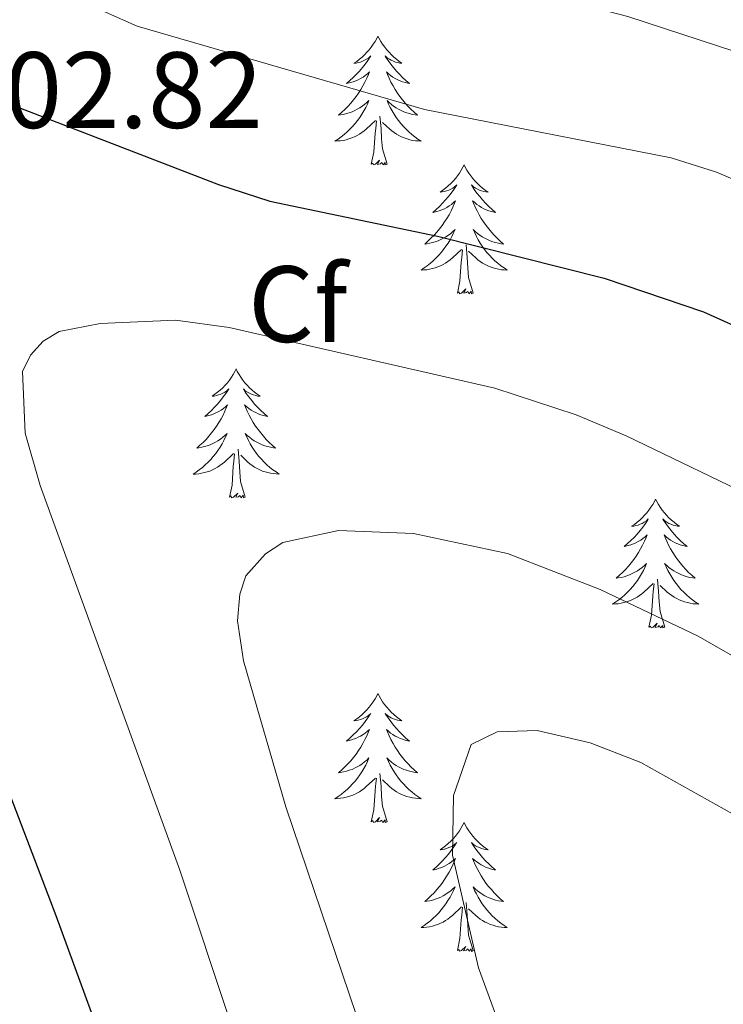
# Model space of a CAD drawing. Units: metres. Extents: x 594031 to 598526, y 4647702 to 4650732.
# Drawn here: x 597023 to 597088, y 4650023 to 4650114 of the extents above; entities that cross this region are included whole.
import ezdxf
from ezdxf.enums import TextEntityAlignment as Align

# ---------------------------------------------------------------- set-up
doc = ezdxf.new("R2010")
doc.units = ezdxf.units.M
doc.header["$MEASUREMENT"] = 0
for name, color, linetype, lineweight in [('Level 36', 19, 'Continuous', 40), ('Level 37', 92, 'Continuous', 0), ('Level 4', 36, 'Continuous', 30), ('Level 41', 39, 'Continuous', 0), ('Level 5', 36, 'Continuous', 0)]:
    doc.layers.add(name, color=color, linetype=linetype, lineweight=lineweight)
doc.styles.add('Arial', font='ARIAL.TTF', dxfattribs={"height": 0.2})

msp = doc.modelspace()

# ---------------------------------------------------------------- linework, layer by layer
at = {"layer": 'Level 36', "color": 92, "linetype": 'Continuous', "lineweight": 0}
for points in [[(597056.51, 4650112.28), (597056.4, 4650112.06), (597056.24, 4650111.79), (597056.08, 4650111.52), (597055.89, 4650111.27), (597055.7, 4650111.02), (597055.49, 4650110.78), (597055.27, 4650110.56), (597055.04, 4650110.34), (597054.8, 4650110.14), (597054.55, 4650109.94), (597054.29, 4650109.77), (597054.49, 4650109.79), (597054.69, 4650109.83), (597054.89, 4650109.88), (597055.09, 4650109.95), (597055.28, 4650110.04), (597055.46, 4650110.14), (597055.63, 4650110.25), (597055.84, 4650110.44), (597055.8, 4650110.37), (597055.57, 4650110.03), (597055.32, 4650109.69), (597055.07, 4650109.37), (597054.8, 4650109.05), (597054.52, 4650108.75), (597054.23, 4650108.45), (597053.92, 4650108.17), (597053.61, 4650107.9), (597053.73, 4650107.92), (597053.98, 4650107.98), (597054.22, 4650108.05), (597054.46, 4650108.14), (597054.69, 4650108.24), (597054.91, 4650108.36), (597055.13, 4650108.49), (597055.34, 4650108.64), (597055.53, 4650108.79), (597055.72, 4650108.96), (597055.63, 4650108.74), (597055.48, 4650108.38), (597055.31, 4650108.03), (597055.12, 4650107.68), (597054.92, 4650107.34), (597054.71, 4650107.01), (597054.48, 4650106.69), (597054.24, 4650106.38), (597053.99, 4650106.07), (597053.73, 4650105.78), (597053.45, 4650105.5), (597053.17, 4650105.23), (597052.87, 4650104.97), (597053.06, 4650105), (597053.33, 4650105.04), (597053.59, 4650105.11), (597053.85, 4650105.18), (597054.11, 4650105.28), (597054.36, 4650105.39), (597054.6, 4650105.51), (597054.83, 4650105.65), (597055.06, 4650105.8), (597055.27, 4650105.96), (597055.48, 4650106.14), (597055.67, 4650106.33), (597055.53, 4650106)], [(597056.51, 4650112.28), (597056.62, 4650112.06), (597056.78, 4650111.79), (597056.94, 4650111.52), (597057.13, 4650111.27), (597057.32, 4650111.02), (597057.53, 4650110.78), (597057.75, 4650110.56), (597057.98, 4650110.34), (597058.22, 4650110.14), (597058.47, 4650109.94), (597058.73, 4650109.77), (597058.53, 4650109.79), (597058.33, 4650109.83), (597058.13, 4650109.88), (597057.93, 4650109.95), (597057.74, 4650110.04), (597057.56, 4650110.14), (597057.39, 4650110.25), (597057.18, 4650110.44), (597057.22, 4650110.37), (597057.45, 4650110.03), (597057.7, 4650109.69), (597057.95, 4650109.37), (597058.22, 4650109.05), (597058.5, 4650108.75), (597058.79, 4650108.45), (597059.09, 4650108.17), (597059.41, 4650107.9), (597059.28, 4650107.92), (597059.04, 4650107.98), (597058.79, 4650108.05), (597058.56, 4650108.14), (597058.33, 4650108.24), (597058.11, 4650108.36), (597057.89, 4650108.49), (597057.68, 4650108.64), (597057.49, 4650108.79), (597057.3, 4650108.96), (597057.39, 4650108.74), (597057.54, 4650108.38), (597057.71, 4650108.03), (597057.9, 4650107.68), (597058.1, 4650107.34), (597058.31, 4650107.01), (597058.54, 4650106.69), (597058.78, 4650106.38), (597059.03, 4650106.07), (597059.29, 4650105.78), (597059.57, 4650105.5), (597059.85, 4650105.23), (597060.15, 4650104.97), (597059.95, 4650105), (597059.69, 4650105.04), (597059.42, 4650105.11), (597059.17, 4650105.18), (597058.91, 4650105.28), (597058.66, 4650105.39), (597058.42, 4650105.51), (597058.19, 4650105.65), (597057.96, 4650105.8), (597057.75, 4650105.96), (597057.54, 4650106.14), (597057.35, 4650106.33), (597057.49, 4650106)], [(597055.534, 4650106), (597055.384, 4650105.68), (597055.213, 4650105.36), (597055.033, 4650105.06), (597054.833, 4650104.76), (597054.623, 4650104.47), (597054.393, 4650104.2), (597054.163, 4650103.93), (597053.913, 4650103.67), (597053.662, 4650103.42), (597053.392, 4650103.19), (597053.112, 4650102.97), (597052.822, 4650102.76), (597052.532, 4650102.571), (597052.792, 4650102.58), (597053.062, 4650102.6), (597053.322, 4650102.64), (597053.582, 4650102.7), (597053.832, 4650102.77), (597054.082, 4650102.86), (597054.332, 4650102.96), (597054.573, 4650103.08), (597054.793, 4650103.21), (597055.023, 4650103.36), (597055.233, 4650103.51), (597055.433, 4650103.68), (597056.283, 4650104.48)], [(597057.494, 4650106), (597057.644, 4650105.68), (597057.814, 4650105.36), (597057.994, 4650105.06), (597058.194, 4650104.76), (597058.404, 4650104.47), (597058.624, 4650104.2), (597058.864, 4650103.93), (597059.104, 4650103.67), (597059.363, 4650103.42), (597059.633, 4650103.19), (597059.913, 4650102.97), (597060.203, 4650102.76), (597060.493, 4650102.57), (597060.223, 4650102.58), (597059.963, 4650102.6), (597059.703, 4650102.64), (597059.443, 4650102.7), (597059.193, 4650102.77), (597058.933, 4650102.86), (597058.693, 4650102.96), (597058.453, 4650103.08), (597058.223, 4650103.21), (597058.003, 4650103.36), (597057.793, 4650103.51), (597057.593, 4650103.68), (597056.933, 4650104.3)], [(597057.36, 4650100.43), (597056.93, 4650101.87), (597056.84, 4650102.78), (597056.79, 4650103.73), (597056.69, 4650104.89)], [(597055.89, 4650100.43), (597056.13, 4650101.55), (597056.25, 4650103.29), (597056.3, 4650103.73), (597056.36, 4650104.45)], [(597057.36, 4650100.43), (597057.19, 4650100.36), (597057.17, 4650100.6), (597056.98, 4650100.38), (597056.86, 4650100.58), (597056.73, 4650100.48), (597056.47, 4650100.42), (597056.66, 4650100.82), (597056.28, 4650100.44), (597056.09, 4650100.38), (597056.05, 4650100.54), (597055.89, 4650100.43)], [(597064.47, 4650100.36), (597064.36, 4650100.15), (597064.2, 4650099.87), (597064.03, 4650099.6), (597063.85, 4650099.35), (597063.66, 4650099.1), (597063.45, 4650098.86), (597063.23, 4650098.64), (597063, 4650098.42), (597062.76, 4650098.22), (597062.51, 4650098.03), (597062.25, 4650097.85), (597062.45, 4650097.87), (597062.65, 4650097.91), (597062.85, 4650097.96), (597063.05, 4650098.03), (597063.24, 4650098.12), (597063.42, 4650098.22), (597063.59, 4650098.33), (597063.8, 4650098.52), (597063.76, 4650098.46), (597063.53, 4650098.11), (597063.28, 4650097.77), (597063.03, 4650097.45), (597062.76, 4650097.13), (597062.48, 4650096.83), (597062.19, 4650096.53), (597061.88, 4650096.25), (597061.57, 4650095.98), (597061.69, 4650096), (597061.94, 4650096.06), (597062.18, 4650096.13), (597062.42, 4650096.22), (597062.65, 4650096.32), (597062.87, 4650096.44), (597063.09, 4650096.57), (597063.3, 4650096.72), (597063.49, 4650096.88), (597063.68, 4650097.04), (597063.59, 4650096.82), (597063.44, 4650096.46), (597063.27, 4650096.11), (597063.08, 4650095.76), (597062.88, 4650095.42), (597062.67, 4650095.09), (597062.44, 4650094.77), (597062.2, 4650094.46), (597061.95, 4650094.15), (597061.69, 4650093.86), (597061.41, 4650093.58), (597061.13, 4650093.31), (597060.83, 4650093.05), (597061.02, 4650093.08), (597061.29, 4650093.12), (597061.55, 4650093.19), (597061.81, 4650093.27), (597062.07, 4650093.36), (597062.32, 4650093.47), (597062.56, 4650093.59), (597062.79, 4650093.73), (597063.02, 4650093.88), (597063.23, 4650094.04), (597063.44, 4650094.22), (597063.63, 4650094.41), (597063.49, 4650094.08)], [(597064.47, 4650100.36), (597064.58, 4650100.15), (597064.73, 4650099.87), (597064.9, 4650099.6), (597065.09, 4650099.35), (597065.28, 4650099.1), (597065.49, 4650098.86), (597065.71, 4650098.64), (597065.93, 4650098.42), (597066.17, 4650098.22), (597066.43, 4650098.03), (597066.69, 4650097.85), (597066.49, 4650097.87), (597066.28, 4650097.91), (597066.09, 4650097.96), (597065.89, 4650098.03), (597065.7, 4650098.12), (597065.52, 4650098.22), (597065.35, 4650098.33), (597065.14, 4650098.52), (597065.18, 4650098.46), (597065.41, 4650098.11), (597065.65, 4650097.77), (597065.91, 4650097.45), (597066.18, 4650097.13), (597066.46, 4650096.83), (597066.75, 4650096.53), (597067.05, 4650096.25), (597067.37, 4650095.98), (597067.24, 4650096), (597067, 4650096.06), (597066.75, 4650096.13), (597066.52, 4650096.22), (597066.29, 4650096.32), (597066.07, 4650096.44), (597065.85, 4650096.57), (597065.64, 4650096.72), (597065.45, 4650096.88), (597065.26, 4650097.04), (597065.35, 4650096.82), (597065.5, 4650096.46), (597065.67, 4650096.11), (597065.86, 4650095.76), (597066.06, 4650095.42), (597066.27, 4650095.09), (597066.5, 4650094.77), (597066.74, 4650094.46), (597066.99, 4650094.15), (597067.25, 4650093.86), (597067.53, 4650093.58), (597067.81, 4650093.31), (597068.11, 4650093.05), (597067.91, 4650093.08), (597067.65, 4650093.12), (597067.38, 4650093.19), (597067.13, 4650093.27), (597066.87, 4650093.36), (597066.62, 4650093.47), (597066.38, 4650093.59), (597066.15, 4650093.73), (597065.92, 4650093.88), (597065.71, 4650094.04), (597065.5, 4650094.22), (597065.31, 4650094.41), (597065.45, 4650094.08)], [(597063.491, 4650094.081), (597063.341, 4650093.761), (597063.171, 4650093.441), (597062.991, 4650093.141), (597062.791, 4650092.841), (597062.58, 4650092.561), (597062.35, 4650092.281), (597062.12, 4650092.011), (597061.87, 4650091.751), (597061.62, 4650091.511), (597061.35, 4650091.271), (597061.07, 4650091.051), (597060.78, 4650090.841), (597060.489, 4650090.651), (597060.75, 4650090.661), (597061.02, 4650090.681), (597061.28, 4650090.721), (597061.54, 4650090.781), (597061.79, 4650090.851), (597062.04, 4650090.941), (597062.29, 4650091.041), (597062.53, 4650091.161), (597062.75, 4650091.291), (597062.98, 4650091.441), (597063.19, 4650091.591), (597063.39, 4650091.761), (597064.241, 4650092.561)], [(597065.451, 4650094.081), (597065.601, 4650093.761), (597065.771, 4650093.441), (597065.951, 4650093.141), (597066.151, 4650092.841), (597066.361, 4650092.561), (597066.581, 4650092.281), (597066.821, 4650092.011), (597067.061, 4650091.751), (597067.321, 4650091.511), (597067.591, 4650091.271), (597067.871, 4650091.051), (597068.161, 4650090.841), (597068.451, 4650090.651), (597068.181, 4650090.661), (597067.921, 4650090.681), (597067.661, 4650090.721), (597067.401, 4650090.781), (597067.151, 4650090.851), (597066.891, 4650090.941), (597066.651, 4650091.041), (597066.411, 4650091.161), (597066.181, 4650091.291), (597065.961, 4650091.441), (597065.751, 4650091.591), (597065.551, 4650091.761), (597064.891, 4650092.381)], [(597065.32, 4650088.51), (597064.89, 4650089.95), (597064.8, 4650090.86), (597064.75, 4650091.81), (597064.65, 4650092.97)], [(597063.85, 4650088.51), (597064.09, 4650089.63), (597064.21, 4650091.37), (597064.26, 4650091.81), (597064.32, 4650092.53)], [(597065.32, 4650088.51), (597065.15, 4650088.45), (597065.13, 4650088.68), (597064.94, 4650088.46), (597064.82, 4650088.67), (597064.69, 4650088.56), (597064.43, 4650088.5), (597064.62, 4650088.9), (597064.24, 4650088.52), (597064.05, 4650088.46), (597064.01, 4650088.62), (597063.85, 4650088.51)], [(597043.4, 4650081.5), (597043.29, 4650081.28), (597043.13, 4650081), (597042.97, 4650080.74), (597042.78, 4650080.48), (597042.59, 4650080.23), (597042.38, 4650079.99), (597042.16, 4650079.77), (597041.93, 4650079.55), (597041.69, 4650079.35), (597041.44, 4650079.16), (597041.18, 4650078.98), (597041.38, 4650079), (597041.59, 4650079.04), (597041.78, 4650079.1), (597041.98, 4650079.16), (597042.17, 4650079.25), (597042.35, 4650079.35), (597042.52, 4650079.46), (597042.73, 4650079.65), (597042.69, 4650079.59), (597042.46, 4650079.24), (597042.21, 4650078.91), (597041.96, 4650078.58), (597041.69, 4650078.26), (597041.41, 4650077.96), (597041.12, 4650077.66), (597040.81, 4650077.38), (597040.5, 4650077.11), (597040.63, 4650077.13), (597040.87, 4650077.19), (597041.11, 4650077.26), (597041.35, 4650077.35), (597041.58, 4650077.46), (597041.8, 4650077.57), (597042.02, 4650077.7), (597042.23, 4650077.85), (597042.42, 4650078.01), (597042.61, 4650078.18), (597042.52, 4650077.96), (597042.37, 4650077.59), (597042.2, 4650077.24), (597042.01, 4650076.89), (597041.81, 4650076.55), (597041.6, 4650076.22), (597041.37, 4650075.9), (597041.13, 4650075.59), (597040.88, 4650075.29), (597040.62, 4650074.99), (597040.34, 4650074.71), (597040.06, 4650074.44), (597039.76, 4650074.18), (597039.95, 4650074.21), (597040.22, 4650074.26), (597040.49, 4650074.32), (597040.74, 4650074.4), (597041, 4650074.49), (597041.25, 4650074.6), (597041.49, 4650074.72), (597041.72, 4650074.86), (597041.95, 4650075.01), (597042.16, 4650075.18), (597042.37, 4650075.35), (597042.56, 4650075.54), (597042.42, 4650075.21)], [(597043.4, 4650081.5), (597043.51, 4650081.28), (597043.67, 4650081), (597043.83, 4650080.74), (597044.02, 4650080.48), (597044.21, 4650080.23), (597044.42, 4650079.99), (597044.64, 4650079.77), (597044.87, 4650079.55), (597045.11, 4650079.35), (597045.36, 4650079.16), (597045.62, 4650078.98), (597045.42, 4650079), (597045.21, 4650079.04), (597045.02, 4650079.1), (597044.82, 4650079.16), (597044.63, 4650079.25), (597044.45, 4650079.35), (597044.28, 4650079.46), (597044.07, 4650079.65), (597044.11, 4650079.59), (597044.34, 4650079.24), (597044.59, 4650078.91), (597044.84, 4650078.58), (597045.11, 4650078.26), (597045.39, 4650077.96), (597045.68, 4650077.66), (597045.99, 4650077.38), (597046.3, 4650077.11), (597046.17, 4650077.13), (597045.93, 4650077.19), (597045.69, 4650077.26), (597045.45, 4650077.35), (597045.22, 4650077.46), (597045, 4650077.57), (597044.78, 4650077.7), (597044.57, 4650077.85), (597044.38, 4650078.01), (597044.19, 4650078.18), (597044.28, 4650077.96), (597044.43, 4650077.59), (597044.6, 4650077.24), (597044.79, 4650076.89), (597044.99, 4650076.55), (597045.2, 4650076.22), (597045.43, 4650075.9), (597045.67, 4650075.59), (597045.92, 4650075.28), (597046.18, 4650074.99), (597046.46, 4650074.71), (597046.74, 4650074.44), (597047.04, 4650074.18), (597046.85, 4650074.21), (597046.58, 4650074.26), (597046.31, 4650074.32), (597046.06, 4650074.4), (597045.8, 4650074.49), (597045.55, 4650074.6), (597045.31, 4650074.72), (597045.08, 4650074.86), (597044.85, 4650075.01), (597044.64, 4650075.18), (597044.43, 4650075.35), (597044.24, 4650075.54), (597044.38, 4650075.21)], [(597042.421, 4650075.215), (597042.271, 4650074.895), (597042.101, 4650074.575), (597041.921, 4650074.265), (597041.721, 4650073.975), (597041.511, 4650073.685), (597041.29, 4650073.405), (597041.05, 4650073.135), (597040.81, 4650072.875), (597040.55, 4650072.635), (597040.28, 4650072.395), (597040, 4650072.176), (597039.71, 4650071.966), (597039.42, 4650071.776), (597039.69, 4650071.786), (597039.95, 4650071.816), (597040.21, 4650071.856), (597040.47, 4650071.916), (597040.72, 4650071.985), (597040.97, 4650072.065), (597041.22, 4650072.175), (597041.46, 4650072.285), (597041.69, 4650072.415), (597041.91, 4650072.565), (597042.12, 4650072.725), (597042.32, 4650072.895), (597043.171, 4650073.695)], [(597044.382, 4650075.215), (597044.531, 4650074.895), (597044.701, 4650074.585), (597044.881, 4650074.275), (597045.081, 4650073.985), (597045.291, 4650073.695), (597045.511, 4650073.415), (597045.751, 4650073.145), (597045.991, 4650072.885), (597046.251, 4650072.645), (597046.521, 4650072.405), (597046.801, 4650072.185), (597047.091, 4650071.975), (597047.381, 4650071.785), (597047.111, 4650071.795), (597046.851, 4650071.825), (597046.591, 4650071.855), (597046.331, 4650071.915), (597046.081, 4650071.985), (597045.831, 4650072.065), (597045.581, 4650072.175), (597045.341, 4650072.285), (597045.111, 4650072.415), (597044.891, 4650072.565), (597044.681, 4650072.725), (597044.481, 4650072.895), (597043.821, 4650073.515)], [(597042.78, 4650069.65), (597043.03, 4650070.76), (597043.14, 4650072.51), (597043.19, 4650072.94), (597043.25, 4650073.66)], [(597044.25, 4650069.65), (597043.82, 4650071.09), (597043.73, 4650071.99), (597043.69, 4650072.94), (597043.58, 4650074.1)], [(597044.25, 4650069.65), (597044.08, 4650069.58), (597044.06, 4650069.82), (597043.87, 4650069.6), (597043.75, 4650069.8), (597043.63, 4650069.69), (597043.36, 4650069.64), (597043.55, 4650070.03), (597043.17, 4650069.65), (597042.98, 4650069.6), (597042.94, 4650069.76), (597042.78, 4650069.65)], [(597082.17, 4650069.47), (597082.06, 4650069.25), (597081.9, 4650068.98), (597081.73, 4650068.71), (597081.55, 4650068.46), (597081.36, 4650068.21), (597081.15, 4650067.97), (597080.93, 4650067.74), (597080.7, 4650067.53), (597080.46, 4650067.32), (597080.21, 4650067.13), (597079.95, 4650066.96), (597080.15, 4650066.98), (597080.35, 4650067.02), (597080.55, 4650067.07), (597080.75, 4650067.14), (597080.93, 4650067.22), (597081.12, 4650067.32), (597081.29, 4650067.44), (597081.49, 4650067.63), (597081.45, 4650067.56), (597081.22, 4650067.22), (597080.98, 4650066.88), (597080.73, 4650066.56), (597080.46, 4650066.24), (597080.18, 4650065.93), (597079.88, 4650065.64), (597079.58, 4650065.36), (597079.27, 4650065.09), (597079.39, 4650065.11), (597079.64, 4650065.17), (597079.88, 4650065.24), (597080.12, 4650065.33), (597080.35, 4650065.43), (597080.57, 4650065.55), (597080.79, 4650065.68), (597080.99, 4650065.82), (597081.19, 4650065.98), (597081.38, 4650066.15), (597081.29, 4650065.93), (597081.13, 4650065.57), (597080.96, 4650065.22), (597080.78, 4650064.87), (597080.58, 4650064.53), (597080.37, 4650064.2), (597080.14, 4650063.88), (597079.9, 4650063.56), (597079.65, 4650063.26), (597079.38, 4650062.97), (597079.11, 4650062.69), (597078.82, 4650062.42), (597078.53, 4650062.16), (597078.72, 4650062.18), (597078.99, 4650062.23), (597079.25, 4650062.29), (597079.51, 4650062.37), (597079.77, 4650062.47), (597080.01, 4650062.58), (597080.25, 4650062.7), (597080.49, 4650062.84), (597080.71, 4650062.99), (597080.93, 4650063.15), (597081.13, 4650063.33), (597081.33, 4650063.51), (597081.19, 4650063.19)], [(597082.17, 4650069.47), (597082.28, 4650069.25), (597082.43, 4650068.98), (597082.6, 4650068.71), (597082.78, 4650068.46), (597082.98, 4650068.21), (597083.18, 4650067.97), (597083.4, 4650067.74), (597083.63, 4650067.53), (597083.87, 4650067.32), (597084.12, 4650067.13), (597084.38, 4650066.96), (597084.19, 4650066.98), (597083.98, 4650067.02), (597083.78, 4650067.07), (597083.59, 4650067.14), (597083.4, 4650067.22), (597083.22, 4650067.32), (597083.04, 4650067.44), (597082.84, 4650067.63), (597082.88, 4650067.56), (597083.11, 4650067.22), (597083.35, 4650066.88), (597083.61, 4650066.56), (597083.88, 4650066.24), (597084.16, 4650065.93), (597084.45, 4650065.64), (597084.75, 4650065.36), (597085.07, 4650065.09), (597084.94, 4650065.11), (597084.69, 4650065.17), (597084.45, 4650065.24), (597084.22, 4650065.33), (597083.99, 4650065.43), (597083.76, 4650065.55), (597083.55, 4650065.68), (597083.34, 4650065.82), (597083.14, 4650065.98), (597082.96, 4650066.15), (597083.04, 4650065.93), (597083.2, 4650065.57), (597083.37, 4650065.22), (597083.55, 4650064.87), (597083.75, 4650064.53), (597083.97, 4650064.2), (597084.19, 4650063.88), (597084.43, 4650063.56), (597084.68, 4650063.26), (597084.95, 4650062.97), (597085.22, 4650062.69), (597085.51, 4650062.42), (597085.81, 4650062.16), (597085.61, 4650062.18), (597085.34, 4650062.23), (597085.08, 4650062.29), (597084.82, 4650062.37), (597084.57, 4650062.47), (597084.32, 4650062.58), (597084.08, 4650062.7), (597083.84, 4650062.84), (597083.62, 4650062.99), (597083.4, 4650063.15), (597083.2, 4650063.33), (597083, 4650063.51), (597083.14, 4650063.19)], [(597081.194, 4650063.193), (597081.034, 4650062.873), (597080.874, 4650062.553), (597080.684, 4650062.253), (597080.493, 4650061.954), (597080.273, 4650061.664), (597080.053, 4650061.384), (597079.823, 4650061.124), (597079.573, 4650060.864), (597079.313, 4650060.614), (597079.043, 4650060.384), (597078.773, 4650060.164), (597078.482, 4650059.954), (597078.192, 4650059.764), (597078.452, 4650059.774), (597078.712, 4650059.794), (597078.983, 4650059.834), (597079.233, 4650059.894), (597079.493, 4650059.964), (597079.743, 4650060.054), (597079.983, 4650060.154), (597080.223, 4650060.274), (597080.453, 4650060.404), (597080.673, 4650060.544), (597080.893, 4650060.704), (597081.093, 4650060.874), (597081.944, 4650061.673)], [(597083.144, 4650063.193), (597083.304, 4650062.873), (597083.474, 4650062.553), (597083.654, 4650062.253), (597083.854, 4650061.953), (597084.064, 4650061.663), (597084.284, 4650061.383), (597084.514, 4650061.123), (597084.764, 4650060.863), (597085.024, 4650060.613), (597085.294, 4650060.383), (597085.574, 4650060.163), (597085.864, 4650059.953), (597086.154, 4650059.763), (597085.884, 4650059.773), (597085.624, 4650059.793), (597085.364, 4650059.833), (597085.104, 4650059.893), (597084.844, 4650059.963), (597084.594, 4650060.053), (597084.354, 4650060.153), (597084.114, 4650060.273), (597083.884, 4650060.403), (597083.664, 4650060.543), (597083.454, 4650060.703), (597083.244, 4650060.873), (597082.584, 4650061.493)], [(597083.02, 4650057.62), (597082.59, 4650059.06), (597082.5, 4650059.96), (597082.45, 4650060.91), (597082.35, 4650062.08)], [(597081.55, 4650057.62), (597081.79, 4650058.74), (597081.91, 4650060.48), (597081.95, 4650060.91), (597082.02, 4650061.64)], [(597083.02, 4650057.62), (597082.84, 4650057.55), (597082.82, 4650057.79), (597082.63, 4650057.57), (597082.51, 4650057.77), (597082.39, 4650057.66), (597082.12, 4650057.61), (597082.32, 4650058), (597081.93, 4650057.62), (597081.75, 4650057.57), (597081.7, 4650057.73), (597081.55, 4650057.62)], [(597056.51, 4650051.49), (597056.4, 4650051.27), (597056.24, 4650050.99), (597056.07, 4650050.73), (597055.89, 4650050.47), (597055.7, 4650050.22), (597055.49, 4650049.98), (597055.27, 4650049.76), (597055.04, 4650049.54), (597054.8, 4650049.34), (597054.55, 4650049.15), (597054.29, 4650048.97), (597054.49, 4650048.99), (597054.69, 4650049.03), (597054.89, 4650049.09), (597055.09, 4650049.16), (597055.27, 4650049.24), (597055.46, 4650049.34), (597055.63, 4650049.45), (597055.84, 4650049.64), (597055.79, 4650049.58), (597055.56, 4650049.23), (597055.32, 4650048.9), (597055.07, 4650048.57), (597054.8, 4650048.25), (597054.52, 4650047.95), (597054.23, 4650047.66), (597053.92, 4650047.37), (597053.61, 4650047.1), (597053.73, 4650047.12), (597053.98, 4650047.18), (597054.22, 4650047.26), (597054.46, 4650047.34), (597054.69, 4650047.45), (597054.91, 4650047.56), (597055.13, 4650047.7), (597055.33, 4650047.84), (597055.53, 4650048), (597055.72, 4650048.17), (597055.63, 4650047.94), (597055.47, 4650047.58), (597055.3, 4650047.23), (597055.12, 4650046.88), (597054.92, 4650046.54), (597054.71, 4650046.21), (597054.48, 4650045.89), (597054.24, 4650045.58), (597053.99, 4650045.28), (597053.73, 4650044.98), (597053.45, 4650044.7), (597053.16, 4650044.43), (597052.87, 4650044.17), (597053.06, 4650044.2), (597053.33, 4650044.25), (597053.59, 4650044.31), (597053.85, 4650044.39), (597054.11, 4650044.48), (597054.35, 4650044.59), (597054.59, 4650044.71), (597054.83, 4650044.85), (597055.05, 4650045), (597055.27, 4650045.16), (597055.48, 4650045.34), (597055.67, 4650045.53), (597055.53, 4650045.2)], [(597056.51, 4650051.49), (597056.62, 4650051.27), (597056.77, 4650050.99), (597056.94, 4650050.73), (597057.12, 4650050.47), (597057.32, 4650050.22), (597057.53, 4650049.98), (597057.74, 4650049.76), (597057.97, 4650049.54), (597058.21, 4650049.34), (597058.47, 4650049.15), (597058.73, 4650048.97), (597058.53, 4650048.99), (597058.32, 4650049.03), (597058.12, 4650049.09), (597057.93, 4650049.16), (597057.74, 4650049.24), (597057.56, 4650049.34), (597057.39, 4650049.45), (597057.18, 4650049.64), (597057.22, 4650049.58), (597057.45, 4650049.23), (597057.69, 4650048.9), (597057.95, 4650048.57), (597058.22, 4650048.25), (597058.5, 4650047.95), (597058.79, 4650047.66), (597059.09, 4650047.37), (597059.41, 4650047.1), (597059.28, 4650047.12), (597059.03, 4650047.18), (597058.79, 4650047.26), (597058.56, 4650047.34), (597058.33, 4650047.45), (597058.1, 4650047.56), (597057.89, 4650047.7), (597057.68, 4650047.84), (597057.48, 4650048), (597057.3, 4650048.17), (597057.38, 4650047.94), (597057.54, 4650047.58), (597057.71, 4650047.23), (597057.9, 4650046.88), (597058.1, 4650046.54), (597058.31, 4650046.21), (597058.53, 4650045.89), (597058.77, 4650045.58), (597059.03, 4650045.28), (597059.29, 4650044.98), (597059.56, 4650044.7), (597059.85, 4650044.43), (597060.15, 4650044.17), (597059.95, 4650044.2), (597059.69, 4650044.25), (597059.42, 4650044.31), (597059.16, 4650044.39), (597058.91, 4650044.48), (597058.66, 4650044.59), (597058.42, 4650044.71), (597058.19, 4650044.85), (597057.96, 4650045), (597057.74, 4650045.16), (597057.54, 4650045.34), (597057.34, 4650045.53), (597057.48, 4650045.2)], [(597055.534, 4650045.198), (597055.373, 4650044.878), (597055.213, 4650044.568), (597055.023, 4650044.258), (597054.833, 4650043.958), (597054.623, 4650043.678), (597054.393, 4650043.398), (597054.163, 4650043.128), (597053.913, 4650042.868), (597053.652, 4650042.628), (597053.392, 4650042.388), (597053.112, 4650042.168), (597052.822, 4650041.958), (597052.532, 4650041.768), (597052.792, 4650041.778), (597053.052, 4650041.808), (597053.322, 4650041.848), (597053.582, 4650041.898), (597053.832, 4650041.978), (597054.082, 4650042.058), (597054.332, 4650042.168), (597054.562, 4650042.278), (597054.793, 4650042.408), (597055.013, 4650042.558), (597055.233, 4650042.718), (597055.433, 4650042.888), (597056.283, 4650043.678)], [(597057.484, 4650045.198), (597057.644, 4650044.878), (597057.814, 4650044.568), (597057.994, 4650044.258), (597058.194, 4650043.958), (597058.404, 4650043.678), (597058.624, 4650043.398), (597058.863, 4650043.128), (597059.103, 4650042.868), (597059.363, 4650042.628), (597059.633, 4650042.388), (597059.913, 4650042.168), (597060.203, 4650041.958), (597060.493, 4650041.768), (597060.223, 4650041.778), (597059.963, 4650041.808), (597059.703, 4650041.848), (597059.443, 4650041.898), (597059.183, 4650041.978), (597058.933, 4650042.058), (597058.693, 4650042.168), (597058.453, 4650042.278), (597058.223, 4650042.408), (597058.003, 4650042.558), (597057.793, 4650042.718), (597057.583, 4650042.888), (597056.933, 4650043.508)], [(597055.89, 4650039.64), (597056.13, 4650040.75), (597056.25, 4650042.5), (597056.29, 4650042.93), (597056.36, 4650043.65)], [(597057.36, 4650039.64), (597056.93, 4650041.08), (597056.84, 4650041.98), (597056.79, 4650042.93), (597056.69, 4650044.09)], [(597057.36, 4650039.64), (597057.18, 4650039.57), (597057.17, 4650039.81), (597056.97, 4650039.58), (597056.85, 4650039.79), (597056.73, 4650039.68), (597056.46, 4650039.63), (597056.66, 4650040.02), (597056.27, 4650039.64), (597056.09, 4650039.58), (597056.05, 4650039.75), (597055.89, 4650039.64)], [(597064.47, 4650039.57), (597064.36, 4650039.35), (597064.2, 4650039.07), (597064.03, 4650038.81), (597063.85, 4650038.55), (597063.66, 4650038.3), (597063.45, 4650038.06), (597063.23, 4650037.84), (597063, 4650037.62), (597062.76, 4650037.42), (597062.51, 4650037.23), (597062.25, 4650037.05), (597062.45, 4650037.07), (597062.65, 4650037.11), (597062.85, 4650037.17), (597063.05, 4650037.24), (597063.23, 4650037.32), (597063.42, 4650037.42), (597063.59, 4650037.53), (597063.79, 4650037.72), (597063.75, 4650037.66), (597063.52, 4650037.31), (597063.28, 4650036.98), (597063.03, 4650036.65), (597062.76, 4650036.34), (597062.48, 4650036.03), (597062.19, 4650035.74), (597061.88, 4650035.45), (597061.57, 4650035.18), (597061.69, 4650035.2), (597061.94, 4650035.26), (597062.18, 4650035.34), (597062.42, 4650035.42), (597062.65, 4650035.53), (597062.87, 4650035.64), (597063.09, 4650035.78), (597063.29, 4650035.92), (597063.49, 4650036.08), (597063.68, 4650036.25), (597063.59, 4650036.03), (597063.43, 4650035.66), (597063.26, 4650035.31), (597063.08, 4650034.96), (597062.88, 4650034.62), (597062.67, 4650034.29), (597062.44, 4650033.97), (597062.2, 4650033.66), (597061.95, 4650033.36), (597061.69, 4650033.06), (597061.41, 4650032.78), (597061.12, 4650032.51), (597060.83, 4650032.26), (597061.02, 4650032.28), (597061.29, 4650032.33), (597061.55, 4650032.39), (597061.81, 4650032.47), (597062.07, 4650032.56), (597062.31, 4650032.67), (597062.55, 4650032.79), (597062.79, 4650032.93), (597063.01, 4650033.08), (597063.23, 4650033.25), (597063.44, 4650033.42), (597063.63, 4650033.61), (597063.49, 4650033.28)], [(597064.47, 4650039.57), (597064.58, 4650039.35), (597064.73, 4650039.07), (597064.9, 4650038.81), (597065.08, 4650038.55), (597065.28, 4650038.3), (597065.48, 4650038.06), (597065.7, 4650037.84), (597065.93, 4650037.62), (597066.17, 4650037.42), (597066.42, 4650037.23), (597066.68, 4650037.05), (597066.49, 4650037.07), (597066.28, 4650037.11), (597066.08, 4650037.17), (597065.89, 4650037.24), (597065.7, 4650037.32), (597065.52, 4650037.42), (597065.34, 4650037.53), (597065.14, 4650037.72), (597065.18, 4650037.66), (597065.41, 4650037.31), (597065.65, 4650036.98), (597065.91, 4650036.65), (597066.18, 4650036.34), (597066.46, 4650036.03), (597066.75, 4650035.74), (597067.05, 4650035.45), (597067.37, 4650035.18), (597067.24, 4650035.2), (597066.99, 4650035.26), (597066.75, 4650035.34), (597066.52, 4650035.42), (597066.29, 4650035.53), (597066.06, 4650035.64), (597065.85, 4650035.78), (597065.64, 4650035.92), (597065.44, 4650036.08), (597065.26, 4650036.25), (597065.34, 4650036.03), (597065.5, 4650035.66), (597065.67, 4650035.31), (597065.86, 4650034.96), (597066.06, 4650034.62), (597066.27, 4650034.29), (597066.49, 4650033.97), (597066.73, 4650033.66), (597066.99, 4650033.36), (597067.25, 4650033.06), (597067.52, 4650032.78), (597067.81, 4650032.51), (597068.11, 4650032.26), (597067.91, 4650032.28), (597067.65, 4650032.33), (597067.38, 4650032.39), (597067.12, 4650032.47), (597066.87, 4650032.56), (597066.62, 4650032.67), (597066.38, 4650032.79), (597066.15, 4650032.93), (597065.92, 4650033.08), (597065.7, 4650033.25), (597065.5, 4650033.42), (597065.3, 4650033.61), (597065.44, 4650033.28)], [(597063.491, 4650033.279), (597063.331, 4650032.959), (597063.171, 4650032.649), (597062.981, 4650032.339), (597062.79, 4650032.049), (597062.58, 4650031.759), (597062.35, 4650031.479), (597062.12, 4650031.209), (597061.87, 4650030.949), (597061.61, 4650030.709), (597061.35, 4650030.479), (597061.07, 4650030.249), (597060.779, 4650030.039), (597060.489, 4650029.849), (597060.749, 4650029.859), (597061.009, 4650029.889), (597061.28, 4650029.929), (597061.54, 4650029.979), (597061.79, 4650030.059), (597062.04, 4650030.139), (597062.29, 4650030.249), (597062.52, 4650030.359), (597062.75, 4650030.489), (597062.97, 4650030.639), (597063.19, 4650030.799), (597063.39, 4650030.969), (597064.241, 4650031.769)], [(597065.441, 4650033.279), (597065.601, 4650032.959), (597065.771, 4650032.649), (597065.951, 4650032.339), (597066.151, 4650032.049), (597066.361, 4650031.759), (597066.581, 4650031.479), (597066.821, 4650031.209), (597067.061, 4650030.949), (597067.321, 4650030.709), (597067.591, 4650030.479), (597067.871, 4650030.249), (597068.161, 4650030.039), (597068.451, 4650029.849), (597068.181, 4650029.859), (597067.921, 4650029.889), (597067.661, 4650029.929), (597067.401, 4650029.979), (597067.141, 4650030.059), (597066.891, 4650030.139), (597066.651, 4650030.249), (597066.411, 4650030.359), (597066.181, 4650030.489), (597065.961, 4650030.639), (597065.751, 4650030.799), (597065.541, 4650030.969), (597064.891, 4650031.589)], [(597065.32, 4650027.72), (597064.89, 4650029.16), (597064.8, 4650030.06), (597064.75, 4650031.01), (597064.65, 4650032.17)], [(597063.85, 4650027.72), (597064.09, 4650028.84), (597064.21, 4650030.58), (597064.25, 4650031.01), (597064.32, 4650031.73)], [(597065.32, 4650027.72), (597065.14, 4650027.65), (597065.13, 4650027.89), (597064.93, 4650027.67), (597064.81, 4650027.87), (597064.69, 4650027.76), (597064.42, 4650027.71), (597064.62, 4650028.1), (597064.23, 4650027.72), (597064.05, 4650027.67), (597064.01, 4650027.83), (597063.85, 4650027.72)]]:
    msp.add_lwpolyline(points, dxfattribs=at)
at = {"layer": 'Level 4', "color": 36, "linetype": 'Continuous', "lineweight": 30}
for points in [[(597008.11, 4650111.54, 700), (597041.77, 4650098.57, 700), (597046.53, 4650097.03, 700), (597062.02, 4650093.77, 700), (597077.4, 4650089.91, 700), (597086.59, 4650086.79, 700), (597095.89, 4650082.6, 700), (597122.45, 4650068.34, 700), (597146.96, 4650056.71, 700), (597154.44, 4650052.8, 700), (597162.85, 4650045.26, 700), (597191.55, 4650025.44, 700), (597198.92, 4650020.81, 700)], [(597058.301, 4649883.939, 700), (597048.903, 4649895.998, 700), (597043.065, 4649904.097, 700), (597038.996, 4649909.977, 700), (597036.477, 4649914.316, 700), (597035.408, 4649917.036, 700), (597034.349, 4649921.276, 700), (597034.091, 4649926.305, 700), (597036.283, 4649932.694, 700), (597041.668, 4649944.212, 700), (597044.892, 4649953.781, 700), (597045.863, 4649959, 700), (597045.894, 4649961.19, 700), (597045.246, 4649966.139, 700), (597037.865, 4649999.105, 700), (597036.227, 4650005.055, 700), (597026.774, 4650030.922, 700), (597010.535, 4650073.508, 700)]]:
    msp.add_polyline3d(points, dxfattribs=at)
at = {"layer": 'Level 5', "color": 36, "linetype": 'Continuous', "lineweight": 0}
for points in [[(597006.45, 4650140.69, 690), (597033.47, 4650128.27, 690), (597048.34, 4650122.2, 690), (597079.6, 4650114.1, 690), (597092.88, 4650109.74, 690), (597104.58, 4650104.61, 690), (597133.02, 4650089.16, 690), (597146.83, 4650083.19, 690), (597159.05, 4650078.51, 690)], [(597019.602, 4650119.711, 695), (597034.252, 4650113.211, 695), (597060.804, 4650105.489, 695), (597083.607, 4650101.028, 695), (597087.797, 4650099.698, 695), (597092.397, 4650097.728, 695), (597099.938, 4650094.378, 695), (597112.178, 4650087.968, 695), (597122.368, 4650082.127, 695), (597131.378, 4650077.727, 695), (597139.748, 4650073.827, 695), (597155.968, 4650067.197, 695), (597160.248, 4650064.617, 695), (597164.228, 4650061.547, 695), (597174.957, 4650052.377, 695), (597182.866, 4650046.217, 695)], [(597042.93, 4650020.89, 705), (597038.19, 4650035.16, 705), (597025.29, 4650070.74, 705), (597023.9, 4650075.57, 705), (597023.65, 4650081.28, 705), (597024.41, 4650082.78, 705), (597025.56, 4650084.08, 705), (597027.06, 4650084.95, 705), (597030.85, 4650085.69, 705), (597037.81, 4650086.01, 705), (597042.76, 4650085.32, 705), (597067.32, 4650079.73, 705), (597074.83, 4650077.26, 705), (597079.45, 4650075.32, 705), (597092.36, 4650069.1, 705), (597114.46, 4650057.26, 705), (597129.78, 4650050.15, 705), (597139.11, 4650046.55, 705), (597143.92, 4650044.26, 705), (597147.58, 4650041.99, 705), (597159.9, 4650032.78, 705), (597186.71, 4650015.88, 705)], [(597054.54, 4650021.71, 710), (597048, 4650041, 710), (597044.09, 4650054.52, 710), (597043.52, 4650058.21, 710), (597043.75, 4650060.67, 710), (597044.29, 4650062.38, 710), (597046.12, 4650064.41, 710), (597047.72, 4650065.46, 710), (597052.86, 4650066.565, 710), (597059.791, 4650066.285, 710), (597068.492, 4650064.444, 710), (597077.033, 4650061.124, 710), (597086.053, 4650056.834, 710), (597103.483, 4650046.884, 710), (597130.183, 4650035.843, 710), (597134.353, 4650033.543, 710), (597144.922, 4650023.633, 710), (597148.812, 4650020.483, 710)], [(597069.606, 4650015.72, 715), (597065.799, 4650026.129, 715), (597063.412, 4650036.558, 715), (597063.484, 4650042.068, 715), (597065.116, 4650046.777, 715), (597067.537, 4650047.946, 715), (597071.237, 4650048.086, 715), (597076.128, 4650046.926, 715), (597080.808, 4650045.126, 715), (597090.828, 4650039.496, 715), (597095.368, 4650037.376, 715), (597106.068, 4650033.225, 715), (597120.358, 4650025.815, 715), (597126.378, 4650021.555, 715)]]:
    msp.add_polyline3d(points, dxfattribs=at)

# ---------------------------------------------------------------- texts
at = {"layer": 'Level 37', "color": 92, "linetype": 'Continuous', "lineweight": 0, "style": 'Arial'}
msp.add_text('Cf', height=7, dxfattribs=at).set_placement((597049.105, 4650087.5, 703.69), align=Align.MIDDLE_CENTER)
at = {"layer": 'Level 41', "color": 19, "linetype": 'Continuous', "lineweight": 0, "style": 'Arial'}
msp.add_text('702.82', height=7, dxfattribs=at).set_placement((597016.71, 4650101.6, 702.83), align=Align.BOTTOM_LEFT)

doc.saveas('drawing.dxf')
